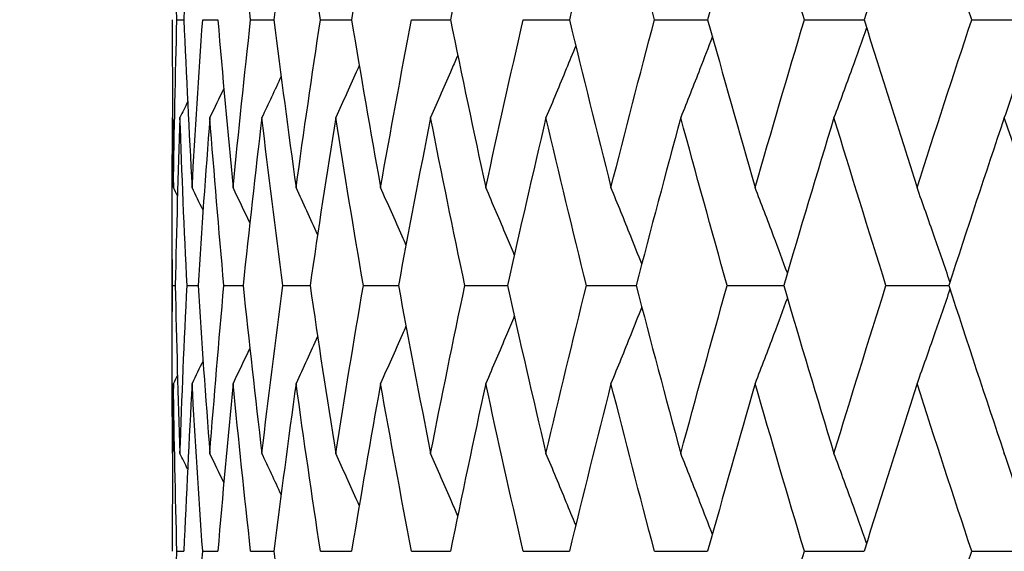
# Model space of a CAD drawing. Units: millimetres. Extents: x 36 to 1300, y 36 to 909.
# Drawn here: x 572 to 576, y 698 to 700 of the extents above; entities that cross this region are included whole.
import ezdxf

# ---------------------------------------------------------------- set-up
doc = ezdxf.new("R2010")
doc.units = ezdxf.units.MM
doc.header["$LTSCALE"] = 4.5
doc.layers.add('Dimension (ISO)', color=7, linetype='Continuous', lineweight=18, true_color=0x00003f)
doc.layers.add('Visible (ISO)', color=7, linetype='Continuous', lineweight=25, true_color=0x00003f)
doc.styles.add('Samuel Heath (ISO)', font='tahoma.ttf')
doc.dimstyles.new('Samuel Heath (ISO)', dxfattribs={"dimscale": 4.5, "dimtxt": 3, "dimasz": 2.5, "dimexe": 1, "dimexo": 1.5, "dimgap": 0.762, "dimtad": 0, "dimtih": 1, "dimtoh": 1, "dimdec": 4, "dimlfac": 0.03937, "dimrnd": 1e-08, "dimzin": 1, "dimdsep": 46, "dimlunit": 5, "dimtxsty": 'Samuel Heath (ISO)', "dimcen": 0.09, "dimdle": 10, "dimclrd": 256, "dimclre": 256, "dimclrt": 256, "dimazin": 0, "dimtfac": 1, "dimtdec": 4, "dimtmove": 0, "dimatfit": 3, "dimfxl": 0, "dimfrac": 2, "dimtolj": 1, "dimtzin": 0, "dimlwd": 15, "dimlwe": 15, "dimarcsym": 0})

# ---------------------------------------------------------------- blocks, each defined once
blk = doc.blocks.new('*D8')
at = {"layer": 'Defpoints', "color": 0, "transparency": 16777216}
for p in [(596.6105, 868.465), (596.6105, 713.53), (409.1105, 612.33)]:
    blk.add_point(p, dxfattribs=at)
at = {"layer": 'Dimension (ISO)', "color": 176, "lineweight": 15, "true_color": 0x000080, "transparency": 16777216}
for p, q in [((409.1105, 619.08), (409.1105, 872.965)), ((596.6105, 720.28), (596.6105, 872.965)), ((420.3605, 868.465), (478.5605, 868.465)), ((585.3605, 868.465), (527.1606, 868.465))]:
    blk.add_line(p, q, dxfattribs=at)
at = {"layer": 'Dimension (ISO)', "color": 176, "true_color": 0x000080, "transparency": 16777216}
for points in [[(420.3605, 870.34), (420.3605, 866.59), (409.1105, 868.465)], [(585.3605, 870.34), (585.3605, 866.59), (596.6105, 868.465)]]:
    blk.add_solid(points, dxfattribs=at)
at = {"layer": 'Dimension (ISO)', "color": 176, "lineweight": 18, "true_color": 0x000080, "transparency": 16777216, "insert": (502.8605, 876.9875), "char_height": 13.5, "attachment_point": 2, "style": 'Samuel Heath (ISO)'}
blk.add_mtext('\\A1;7 3/8', dxfattribs=at)

msp = doc.modelspace()

# ---------------------------------------------------------------- linework, layer by layer
at = {"layer": 'Visible (ISO)'}
for p, q in [((572.63073, 700.10139), (572.6603, 700.10139)), ((572.74139, 700.10139), (572.8063, 700.10139)), ((572.9476, 700.10139), (573.04733, 700.10139)), ((573.24772, 700.10139), (573.38147, 700.10139)), ((573.63932, 700.10139), (573.80602, 700.10139)), ((574.11926, 700.10139), (574.31755, 700.10139)), ((574.68367, 700.10139), (574.91196, 700.10139)), ((575.328, 700.10139), (575.58446, 700.10139)), ((576.04707, 700.10139), (576.32759, 700.10139)), ((572.61051, 698.62275), (572.61051, 699.29432)), ((572.61155, 698.95853), (572.62334, 698.95853)), ((572.67404, 698.95853), (572.72133, 698.95853)), ((572.83263, 698.95853), (572.91504, 698.95853)), ((573.08606, 698.95853), (573.20291, 698.95853)), ((573.43227, 698.95853), (573.58264, 698.95853)), ((573.86848, 698.95853), (574.05115, 698.95853)), ((574.39118, 698.95853), (574.60468, 698.95853)), ((574.99616, 698.95853), (575.23878, 698.95853)), ((575.67854, 698.95853), (575.94832, 698.95853)), ((572.63073, 697.81568), (572.6603, 697.81568)), ((572.74139, 697.81568), (572.8063, 697.81568)), ((572.9476, 697.81568), (573.04733, 697.81568)), ((573.24772, 697.81568), (573.38147, 697.81568)), ((573.63932, 697.81568), (573.80602, 697.81568)), ((574.11926, 697.81568), (574.31755, 697.81568)), ((574.68367, 697.81568), (574.91196, 697.81568)), ((575.328, 697.81568), (575.58446, 697.81568)), ((576.04707, 697.81568), (576.32759, 697.81568))]:
    msp.add_line(p, q, dxfattribs=at)
for points in [[(572.63073, 700.10139), (572.62415, 700.34202), (572.61918, 700.58266), (572.61581, 700.82329)], [(572.69606, 700.82329), (572.68254, 700.58266), (572.67062, 700.34202), (572.6603, 700.10139)], [(572.9476, 700.10139), (572.92091, 700.34202), (572.89579, 700.58266), (572.87223, 700.82329)], [(573.14292, 700.82329), (573.10952, 700.58266), (573.07765, 700.34202), (573.04733, 700.10139)], [(573.24772, 700.10139), (573.21126, 700.34202), (573.17632, 700.58266), (573.14292, 700.82329)], [(573.50594, 700.82329), (573.46295, 700.58266), (573.42146, 700.34202), (573.38147, 700.10139)], [(573.95836, 700.82329), (573.90614, 700.58266), (573.85536, 700.34202), (573.80602, 700.10139)], [(574.49655, 700.82329), (574.43552, 700.58266), (574.37585, 700.34202), (574.31755, 700.10139)], [(574.68367, 700.10139), (574.61996, 700.34202), (574.55758, 700.58266), (574.49655, 700.82329)], [(575.11617, 700.82329), (575.04682, 700.58266), (574.97874, 700.34202), (574.91196, 700.10139)], [(575.328, 700.10139), (575.25614, 700.34202), (575.18552, 700.58266), (575.11617, 700.82329)], [(575.81223, 700.82329), (575.73512, 700.58266), (575.65919, 700.34202), (575.58446, 700.10139)], [(576.04707, 700.10139), (575.96763, 700.34202), (575.88934, 700.58266), (575.81223, 700.82329)], [(572.61052, 700.10139), (572.61068, 699.86076), (572.61244, 699.62012), (572.61581, 699.37949)], [(572.61581, 699.37949), (572.61918, 699.62012), (572.62415, 699.86076), (572.63073, 700.10139)], [(572.6603, 700.10139), (572.67062, 699.86076), (572.68254, 699.62012), (572.69606, 699.37949)], [(572.69606, 699.37949), (572.70957, 699.62012), (572.72468, 699.86076), (572.74139, 700.10139)], [(572.8063, 700.10139), (572.8267, 699.86076), (572.84868, 699.62012), (572.87223, 699.37949)], [(572.87223, 699.37949), (572.89579, 699.62012), (572.92091, 699.86076), (572.9476, 700.10139)], [(573.04733, 700.10139), (573.07765, 699.86076), (573.10952, 699.62012), (573.14292, 699.37949)], [(573.14292, 699.37949), (573.17632, 699.62012), (573.21126, 699.86076), (573.24772, 700.10139)], [(573.38147, 700.10139), (573.42146, 699.86076), (573.46295, 699.62012), (573.50594, 699.37949)], [(573.50594, 699.37949), (573.54892, 699.62012), (573.59339, 699.86076), (573.63932, 700.10139)], [(573.80602, 700.10139), (573.85536, 699.86076), (573.90614, 699.62012), (573.95836, 699.37949)], [(573.95836, 699.37949), (574.01057, 699.62012), (574.06422, 699.86076), (574.11926, 700.10139)], [(574.31755, 700.10139), (574.37585, 699.86076), (574.43552, 699.62012), (574.49655, 699.37949)], [(574.49655, 699.37949), (574.55758, 699.62012), (574.61996, 699.86076), (574.68367, 700.10139)], [(574.91196, 700.10139), (574.97874, 699.86076), (575.04682, 699.62012), (575.11617, 699.37949)], [(575.11617, 699.37949), (575.18552, 699.62012), (575.25614, 699.86076), (575.328, 700.10139)], [(575.58446, 700.10139), (575.65919, 699.86076), (575.73512, 699.62012), (575.81223, 699.37949)], [(575.81223, 699.37949), (575.88934, 699.62012), (575.96763, 699.86076), (576.04707, 700.10139)], [(573.07857, 699.85768), (573.05124, 699.79848), (573.02368, 699.7394), (572.99588, 699.68044)], [(572.83213, 699.80604), (572.81228, 699.76411), (572.79231, 699.72225), (572.77222, 699.68044)], [(572.6766, 699.74807), (572.66573, 699.72551), (572.65482, 699.70296), (572.64388, 699.68044)], [(572.61155, 698.95853), (572.61006, 699.19917), (572.61017, 699.4398), (572.61189, 699.68044)], [(572.61242, 699.68153), (572.61224, 699.68117), (572.61207, 699.6808), (572.61189, 699.68044)], [(572.64388, 699.68044), (572.63543, 699.4398), (572.62858, 699.19917), (572.62334, 698.95853)], [(572.67404, 698.95853), (572.66239, 699.19917), (572.65233, 699.4398), (572.64388, 699.68044)], [(572.77222, 699.68044), (572.75367, 699.4398), (572.7367, 699.19917), (572.72133, 698.95853)], [(572.83263, 698.95853), (572.81092, 699.19917), (572.79078, 699.4398), (572.77222, 699.68044)], [(572.99588, 699.68044), (572.96737, 699.4398), (572.94042, 699.19917), (572.91504, 698.95853)], [(573.08606, 698.95853), (573.05445, 699.19917), (573.02439, 699.4398), (572.99588, 699.68044)], [(573.31305, 699.68044), (573.27482, 699.4398), (573.2381, 699.19917), (573.20291, 698.95853)], [(573.43227, 698.95853), (573.39103, 699.19917), (573.35128, 699.4398), (573.31305, 699.68044)], [(573.72118, 699.68044), (573.67354, 699.4398), (573.62735, 699.19917), (573.58264, 698.95853)], [(573.86848, 698.95853), (573.81793, 699.19917), (573.76883, 699.4398), (573.72118, 699.68044)], [(574.21699, 699.68044), (574.16031, 699.4398), (574.10502, 699.19917), (574.05115, 698.95853)], [(574.39118, 698.95853), (574.33174, 699.19917), (574.27367, 699.4398), (574.21699, 699.68044)], [(574.79648, 699.68044), (574.73122, 699.4398), (574.66728, 699.19917), (574.60468, 698.95853)], [(574.99616, 698.95853), (574.9283, 699.19917), (574.86173, 699.4398), (574.79648, 699.68044)], [(575.45498, 699.68044), (575.38168, 699.4398), (575.3096, 699.19917), (575.23878, 698.95853)], [(575.67854, 698.95853), (575.60282, 699.19917), (575.52829, 699.4398), (575.45498, 699.68044)], [(576.1872, 699.68044), (576.10644, 699.4398), (576.0268, 699.19917), (575.94832, 698.95853)], [(576.43285, 698.95853), (576.34986, 699.19917), (576.26797, 699.4398), (576.1872, 699.68044)], [(572.63311, 699.34388), (572.62735, 699.35575), (572.62158, 699.36762), (572.61581, 699.37949)], [(572.74295, 699.28195), (572.72739, 699.3145), (572.71176, 699.34701), (572.69606, 699.37949)], [(572.94405, 699.22738), (572.92029, 699.27817), (572.89635, 699.32887), (572.87223, 699.37949)], [(573.23547, 699.17826), (573.20492, 699.24549), (573.17407, 699.31256), (573.14292, 699.37949)], [(572.61189, 698.23663), (572.61017, 698.47726), (572.61006, 698.7179), (572.61155, 698.95853)], [(572.62334, 698.95853), (572.62858, 698.7179), (572.63543, 698.47726), (572.64388, 698.23663)], [(572.64388, 698.23663), (572.65233, 698.47726), (572.66239, 698.7179), (572.67404, 698.95853)], [(572.72133, 698.95853), (572.7367, 698.7179), (572.75367, 698.47726), (572.77222, 698.23663)], [(572.77222, 698.23663), (572.79078, 698.47726), (572.81092, 698.7179), (572.83263, 698.95853)], [(572.91504, 698.95853), (572.94042, 698.7179), (572.96737, 698.47726), (572.99588, 698.23663)], [(572.99588, 698.23663), (573.02439, 698.47726), (573.05445, 698.7179), (573.08606, 698.95853)], [(573.20291, 698.95853), (573.2381, 698.7179), (573.27482, 698.47726), (573.31305, 698.23663)], [(573.31305, 698.23663), (573.35128, 698.47726), (573.39103, 698.7179), (573.43227, 698.95853)], [(573.58264, 698.95853), (573.62735, 698.7179), (573.67354, 698.47726), (573.72118, 698.23663)], [(573.72118, 698.23663), (573.76883, 698.47726), (573.81793, 698.7179), (573.86848, 698.95853)], [(574.05115, 698.95853), (574.10502, 698.7179), (574.16031, 698.47726), (574.21699, 698.23663)], [(574.21699, 698.23663), (574.27367, 698.47726), (574.33174, 698.7179), (574.39118, 698.95853)], [(574.60468, 698.95853), (574.66728, 698.7179), (574.73122, 698.47726), (574.79648, 698.23663)], [(574.79648, 698.23663), (574.86173, 698.47726), (574.9283, 698.7179), (574.99616, 698.95853)], [(575.23878, 698.95853), (575.3096, 698.7179), (575.38168, 698.47726), (575.45498, 698.23663)], [(575.45498, 698.23663), (575.52829, 698.47726), (575.60282, 698.7179), (575.67854, 698.95853)], [(575.94832, 698.95853), (576.0268, 698.7179), (576.10644, 698.47726), (576.1872, 698.23663)], [(573.23547, 698.7388), (573.20492, 698.67158), (573.17407, 698.6045), (573.14292, 698.53758)], [(572.94405, 698.68968), (572.92029, 698.63889), (572.89635, 698.58819), (572.87223, 698.53758)], [(572.74295, 698.63511), (572.72739, 698.60257), (572.71176, 698.57005), (572.69606, 698.53758)], [(572.63311, 698.57319), (572.62735, 698.56131), (572.62158, 698.54944), (572.61581, 698.53758)], [(572.61581, 698.53758), (572.61244, 698.29695), (572.61068, 698.05631), (572.61052, 697.81568)], [(572.63073, 697.81568), (572.62415, 698.05631), (572.61918, 698.29695), (572.61581, 698.53758)], [(572.69606, 698.53758), (572.68254, 698.29695), (572.67062, 698.05631), (572.6603, 697.81568)], [(572.74139, 697.81568), (572.72468, 698.05631), (572.70957, 698.29695), (572.69606, 698.53758)], [(572.87223, 698.53758), (572.84868, 698.29695), (572.8267, 698.05631), (572.8063, 697.81568)], [(572.9476, 697.81568), (572.92091, 698.05631), (572.89579, 698.29695), (572.87223, 698.53758)], [(573.14292, 698.53758), (573.10952, 698.29695), (573.07765, 698.05631), (573.04733, 697.81568)], [(573.24772, 697.81568), (573.21126, 698.05631), (573.17632, 698.29695), (573.14292, 698.53758)], [(573.50594, 698.53758), (573.46295, 698.29695), (573.42146, 698.05631), (573.38147, 697.81568)], [(573.63932, 697.81568), (573.59339, 698.05631), (573.54892, 698.29695), (573.50594, 698.53758)], [(573.95836, 698.53758), (573.90614, 698.29695), (573.85536, 698.05631), (573.80602, 697.81568)], [(574.11926, 697.81568), (574.06422, 698.05631), (574.01057, 698.29695), (573.95836, 698.53758)], [(574.49655, 698.53758), (574.43552, 698.29695), (574.37585, 698.05631), (574.31755, 697.81568)], [(574.68367, 697.81568), (574.61996, 698.05631), (574.55758, 698.29695), (574.49655, 698.53758)], [(575.11617, 698.53758), (575.04682, 698.29695), (574.97874, 698.05631), (574.91196, 697.81568)], [(575.328, 697.81568), (575.25614, 698.05631), (575.18552, 698.29695), (575.11617, 698.53758)], [(575.81223, 698.53758), (575.73512, 698.29695), (575.65919, 698.05631), (575.58446, 697.81568)], [(576.04707, 697.81568), (575.96763, 698.05631), (575.88934, 698.29695), (575.81223, 698.53758)], [(572.61242, 698.23553), (572.61224, 698.2359), (572.61207, 698.23626), (572.61189, 698.23663)], [(572.6766, 698.169), (572.66573, 698.19156), (572.65482, 698.2141), (572.64388, 698.23663)], [(572.83213, 698.11103), (572.81228, 698.15295), (572.79231, 698.19482), (572.77222, 698.23663)], [(573.07857, 698.05938), (573.05124, 698.11858), (573.02368, 698.17766), (572.99588, 698.23663)], [(572.61581, 697.09377), (572.61918, 697.33441), (572.62415, 697.57504), (572.63073, 697.81568)], [(572.69606, 697.09377), (572.70957, 697.33441), (572.72468, 697.57504), (572.74139, 697.81568)], [(573.04733, 697.81568), (573.07765, 697.57504), (573.10952, 697.33441), (573.14292, 697.09377)], [(575.11617, 697.09377), (575.18552, 697.33441), (575.25614, 697.57504), (575.328, 697.81568)], [(575.81223, 697.09377), (575.88934, 697.33441), (575.96763, 697.57504), (576.04707, 697.81568)]]:
    msp.add_open_spline(points, degree=3, dxfattribs=at)
for points, knots in [([(576.32759, 700.10139), (576.30455, 700.17221), (576.28128, 700.24287), (576.23448, 700.38319), (576.21096, 700.45285), (576.1872, 700.52234)], [0, 0, 0, 0, 0.023415808, 0.023415808, 0.046605732, 0.046605732, 0.046605732, 0.046605732]), ([(576.32759, 700.10139), (576.30455, 700.03057), (576.28128, 699.95991), (576.23448, 699.81959), (576.21096, 699.74993), (576.1872, 699.68044)], [0, 0, 0, 0, 0.023415808, 0.023415808, 0.046605732, 0.046605732, 0.046605732, 0.046605732]), ([(575.59526, 700.06664), (575.57425, 700.00745), (575.55306, 699.94837), (575.50637, 699.81959), (575.48081, 699.74993), (575.45498, 699.68044)], [0.003831667, 0.003831667, 0.003831667, 0.003831667, 0.023415808, 0.023415808, 0.046605732, 0.046605732, 0.046605732, 0.046605732]), ([(574.93226, 700.02839), (574.91453, 699.982), (574.89667, 699.93567), (574.85156, 699.81959), (574.82416, 699.74993), (574.79648, 699.68044)], [0.00805137, 0.00805137, 0.00805137, 0.00805137, 0.023415808, 0.023415808, 0.046605732, 0.046605732, 0.046605732, 0.046605732]), ([(574.34485, 699.98912), (574.33132, 699.95584), (574.31772, 699.92261), (574.27533, 699.81959), (574.24631, 699.74993), (574.21699, 699.68044)], [0.01238897, 0.01238897, 0.01238897, 0.01238897, 0.023415808, 0.023415808, 0.046605732, 0.046605732, 0.046605732, 0.046605732]), ([(573.83764, 699.94812), (573.82925, 699.92854), (573.82084, 699.90897), (573.78231, 699.81959), (573.7519, 699.74993), (573.72118, 699.68044)], [0.016919431, 0.016919431, 0.016919431, 0.016919431, 0.023415808, 0.023415808, 0.046605732, 0.046605732, 0.046605732, 0.046605732]), ([(573.4145, 699.90464), (573.41224, 699.89956), (573.40997, 699.89448), (573.37647, 699.81959), (573.34492, 699.74993), (573.31305, 699.68044)], [0.021730455, 0.021730455, 0.021730455, 0.021730455, 0.023415808, 0.023415808, 0.046605732, 0.046605732, 0.046605732, 0.046605732]), ([(573.61535, 699.13318), (573.6099, 699.14563), (573.60444, 699.15807), (573.56827, 699.24033), (573.53726, 699.30999), (573.50594, 699.37949)], [0.019283716, 0.019283716, 0.019283716, 0.019283716, 0.023415808, 0.023415808, 0.046605732, 0.046605732, 0.046605732, 0.046605732]), ([(574.08096, 699.09104), (574.06988, 699.11756), (574.05876, 699.14405), (574.01815, 699.24033), (573.98841, 699.30999), (573.95836, 699.37949)], [0.014624983, 0.014624983, 0.014624983, 0.014624983, 0.023415808, 0.023415808, 0.046605732, 0.046605732, 0.046605732, 0.046605732]), ([(574.6288, 699.051), (574.61305, 699.09089), (574.59721, 699.13073), (574.55332, 699.24033), (574.52508, 699.30999), (574.49655, 699.37949)], [0.010200978, 0.010200978, 0.010200978, 0.010200978, 0.023415808, 0.023415808, 0.046605732, 0.046605732, 0.046605732, 0.046605732]), ([(575.25463, 699.01232), (575.23514, 699.06514), (575.2155, 699.11787), (575.16946, 699.24033), (575.14295, 699.30999), (575.11617, 699.37949)], [0.005931123, 0.005931123, 0.005931123, 0.005931123, 0.023415808, 0.023415808, 0.046605732, 0.046605732, 0.046605732, 0.046605732]), ([(575.95349, 698.97436), (575.93118, 699.03988), (575.90867, 699.10527), (575.86162, 699.24033), (575.83705, 699.30999), (575.81223, 699.37949)], [0.00174475, 0.00174475, 0.00174475, 0.00174475, 0.023415808, 0.023415808, 0.046605732, 0.046605732, 0.046605732, 0.046605732]), ([(575.95349, 698.94271), (575.93118, 698.87718), (575.90867, 698.8118), (575.86162, 698.67673), (575.83705, 698.60707), (575.81223, 698.53758)], [0.00174475, 0.00174475, 0.00174475, 0.00174475, 0.023415808, 0.023415808, 0.046605732, 0.046605732, 0.046605732, 0.046605732]), ([(575.25463, 698.90475), (575.23514, 698.85193), (575.2155, 698.7992), (575.16946, 698.67673), (575.14295, 698.60707), (575.11617, 698.53758)], [0.005931123, 0.005931123, 0.005931123, 0.005931123, 0.023415808, 0.023415808, 0.046605732, 0.046605732, 0.046605732, 0.046605732]), ([(574.6288, 698.86607), (574.61305, 698.82618), (574.59721, 698.78634), (574.55332, 698.67673), (574.52508, 698.60707), (574.49655, 698.53758)], [0.010200978, 0.010200978, 0.010200978, 0.010200978, 0.023415808, 0.023415808, 0.046605732, 0.046605732, 0.046605732, 0.046605732]), ([(574.08096, 698.82602), (574.06988, 698.79951), (574.05876, 698.77302), (574.01815, 698.67673), (573.98841, 698.60707), (573.95836, 698.53758)], [0.014624983, 0.014624983, 0.014624983, 0.014624983, 0.023415808, 0.023415808, 0.046605732, 0.046605732, 0.046605732, 0.046605732]), ([(573.61535, 698.78389), (573.6099, 698.77144), (573.60444, 698.75899), (573.56827, 698.67673), (573.53726, 698.60707), (573.50594, 698.53758)], [0.019283716, 0.019283716, 0.019283716, 0.019283716, 0.023415808, 0.023415808, 0.046605732, 0.046605732, 0.046605732, 0.046605732]), ([(573.4145, 698.01243), (573.41224, 698.01751), (573.40997, 698.02258), (573.37647, 698.09748), (573.34492, 698.16713), (573.31305, 698.23663)], [0.021730455, 0.021730455, 0.021730455, 0.021730455, 0.023415808, 0.023415808, 0.046605732, 0.046605732, 0.046605732, 0.046605732]), ([(573.83764, 697.96894), (573.82925, 697.98853), (573.82084, 698.0081), (573.78231, 698.09748), (573.7519, 698.16713), (573.72118, 698.23663)], [0.016919431, 0.016919431, 0.016919431, 0.016919431, 0.023415808, 0.023415808, 0.046605732, 0.046605732, 0.046605732, 0.046605732]), ([(574.34485, 697.92795), (574.33132, 697.96122), (574.31772, 697.99446), (574.27533, 698.09748), (574.24631, 698.16713), (574.21699, 698.23663)], [0.01238897, 0.01238897, 0.01238897, 0.01238897, 0.023415808, 0.023415808, 0.046605732, 0.046605732, 0.046605732, 0.046605732]), ([(574.93226, 697.88867), (574.91453, 697.93507), (574.89667, 697.9814), (574.85156, 698.09748), (574.82416, 698.16713), (574.79648, 698.23663)], [0.00805137, 0.00805137, 0.00805137, 0.00805137, 0.023415808, 0.023415808, 0.046605732, 0.046605732, 0.046605732, 0.046605732]), ([(575.59526, 697.85043), (575.57425, 697.90962), (575.55306, 697.96869), (575.50637, 698.09748), (575.48081, 698.16713), (575.45498, 698.23663)], [0.003831667, 0.003831667, 0.003831667, 0.003831667, 0.023415808, 0.023415808, 0.046605732, 0.046605732, 0.046605732, 0.046605732]), ([(576.32759, 697.81568), (576.30455, 697.88649), (576.28128, 697.95716), (576.23448, 698.09748), (576.21096, 698.16713), (576.1872, 698.23663)], [0, 0, 0, 0, 0.023415808, 0.023415808, 0.046605732, 0.046605732, 0.046605732, 0.046605732]), ([(576.32759, 697.81568), (576.30455, 697.74486), (576.28128, 697.6742), (576.23448, 697.53388), (576.21096, 697.46422), (576.1872, 697.39472)], [0, 0, 0, 0, 0.023415808, 0.023415808, 0.046605732, 0.046605732, 0.046605732, 0.046605732])]:
    msp.add_open_spline(points, degree=3, knots=knots, dxfattribs=at)

# ---------------------------------------------------------------- dimensions: what is measured, and where the dimension line sits
at = {"layer": 'Dimension (ISO)', "color": 176, "lineweight": 18, "true_color": 0x000080}
dim = msp.add_linear_dim(base=(596.61051, 868.46499), p1=(409.11051, 612.32996), p2=(596.61051, 713.52996), angle=180, dimstyle='Samuel Heath (ISO)', override={"dimgap": 0.762, "dimtih": 0, "dimtoh": 0, "dimdec": 4, "dimlfac": 0.03937, "dimtol": 0, "dimlim": 0, "dimtp": 0, "dimtm": 0, "dimtdec": 4, "dimtofl": 0, "dimatfit": 1}, dxfattribs=at)
dim.commit()
dim.dimension.update_dxf_attribs({"geometry": '*D8', "text_midpoint": (502.86051, 868.46499), "dimtype": 160})

doc.saveas('drawing.dxf')
